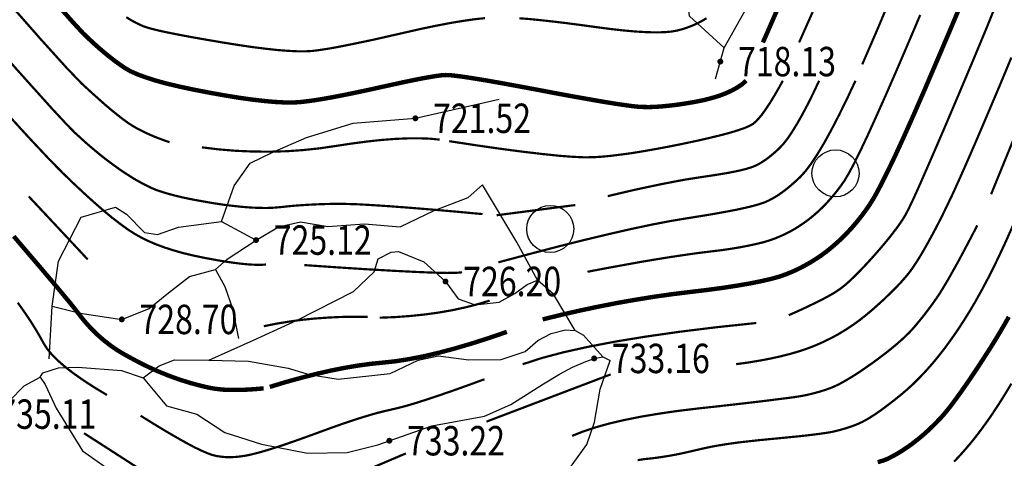
# Model space of a CAD drawing. Units: inches. Extents: x 36481866 to 36491121, y 3070046 to 3193056.
# Drawn here: x 36483427 to 36483561, y 3071913 to 3071973 of the extents above; entities that cross this region are included whole.
import ezdxf
from ezdxf.enums import TextEntityAlignment as Align

# ---------------------------------------------------------------- set-up
doc = ezdxf.new("R2010")
doc.units = ezdxf.units.IN
doc.header["$LTSCALE"] = 2
doc.header["$MEASUREMENT"] = 0
doc.header["$XCLIPFRAME"] = 0
for name, color, linetype in [('DGX', 253, 'Continuous'), ('DMTZ', 253, 'Continuous'), ('GCD', 253, 'Continuous'), ('ZBTZ', 253, 'Continuous')]:
    doc.layers.add(name, color=color, linetype=linetype)
doc.styles.add('HZ', font='txt', dxfattribs={"width": 0.8})
doc.linetypes.add('10421', pattern='A,2,[150,AAA.SHX,S=1,R=0,X=0,Y=1],1e-11', length=2)
picture_1 = doc.add_image_def('image1.png', size_in_pixel=(6617, 9358))

# ---------------------------------------------------------------- blocks, each defined once
blk = doc.blocks.new('GC200')
at = {"linetype": 'Continuous', "const_width": 0.2, "flags": 128}
blk.add_lwpolyline([(-0.1, 0, 1), (0.1, 0, 1)], format="xyb", close=True, dxfattribs=at)
blk = doc.blocks.new('gc122')
blk.add_circle((0, 0), 0.8)

msp = doc.modelspace()

# ---------------------------------------------------------------- linework, layer by layer
at = {"layer": 'DGX', "color": 251, "linetype": 'Continuous', "const_width": 0.6, "flags": 128}
for points in [[(36483538.41, 3071991.9), (36483528.56, 3071969.42)], [(36483526.29, 3071964.22), (36483525.72, 3071963.73), (36483525.07, 3071963.29), (36483524.33, 3071962.88), (36483523.5, 3071962.5), (36483522.58, 3071962.15), (36483521.58, 3071961.85), (36483520.48, 3071961.57), (36483519.3, 3071961.33), (36483518.1, 3071961.13), (36483516.97, 3071960.96), (36483515.9, 3071960.83), (36483514.9, 3071960.73), (36483513.96, 3071960.66), (36483513.09, 3071960.63), (36483512.29, 3071960.64), (36483511.54, 3071960.68), (36483510.71, 3071960.77), (36483509.62, 3071960.92), (36483508.29, 3071961.12), (36483506.7, 3071961.38), (36483504.87, 3071961.7), (36483502.78, 3071962.07), (36483500.44, 3071962.5), (36483497.86, 3071962.99), (36483495.29, 3071963.47), (36483493, 3071963.89), (36483491.01, 3071964.24), (36483489.3, 3071964.52), (36483487.88, 3071964.74), (36483486.75, 3071964.89), (36483485.9, 3071964.98), (36483485.34, 3071964.99), (36483484.83, 3071964.95), (36483484.15, 3071964.86), (36483483.3, 3071964.72), (36483482.27, 3071964.54), (36483481.06, 3071964.3), (36483479.67, 3071964.01), (36483478.11, 3071963.67), (36483476.38, 3071963.29), (36483474.61, 3071962.9), (36483472.96, 3071962.55), (36483471.43, 3071962.24), (36483470.02, 3071961.97), (36483468.73, 3071961.74), (36483467.56, 3071961.55), (36483466.5, 3071961.41), (36483465.57, 3071961.3), (36483464.61, 3071961.25), (36483463.48, 3071961.26), (36483462.19, 3071961.33), (36483460.73, 3071961.46), (36483459.1, 3071961.65), (36483457.31, 3071961.9), (36483455.35, 3071962.22), (36483453.23, 3071962.6), (36483451.11, 3071963.01), (36483449.2, 3071963.42), (36483447.47, 3071963.83), (36483445.94, 3071964.25), (36483444.61, 3071964.68), (36483443.47, 3071965.1), (36483442.52, 3071965.53), (36483441.77, 3071965.96), (36483441.11, 3071966.42), (36483440.43, 3071966.91), (36483439.75, 3071967.44), (36483439.05, 3071968.01), (36483438.33, 3071968.62), (36483437.61, 3071969.26), (36483436.87, 3071969.95), (36483436.12, 3071970.67), (36483434.69, 3071972.22), (36483431.9, 3071975.39)], [(36483555.28, 3071974.12), (36483553.85, 3071970.72), (36483552.22, 3071966.9), (36483550.58, 3071963.06), (36483549.08, 3071959.62), (36483547.72, 3071956.57), (36483546.51, 3071953.93), (36483545.43, 3071951.69), (36483544.5, 3071949.84), (36483543.72, 3071948.39), (36483543.07, 3071947.34), (36483542.49, 3071946.51), (36483541.89, 3071945.71), (36483541.28, 3071944.94), (36483540.65, 3071944.21), (36483540, 3071943.5), (36483539.34, 3071942.83), (36483538.65, 3071942.19), (36483537.96, 3071941.59), (36483537.25, 3071941.01), (36483536.52, 3071940.47), (36483535.77, 3071939.97), (36483535.01, 3071939.49), (36483534.23, 3071939.05), (36483533.43, 3071938.63), (36483532.62, 3071938.26), (36483531.79, 3071937.91), (36483530.86, 3071937.58), (36483529.72, 3071937.26), (36483528.38, 3071936.95), (36483526.84, 3071936.64), (36483525.1, 3071936.34), (36483523.16, 3071936.04), (36483521.02, 3071935.75), (36483518.67, 3071935.47), (36483516.22, 3071935.17), (36483513.76, 3071934.82), (36483511.27, 3071934.42), (36483508.77, 3071933.98), (36483506.26, 3071933.49), (36483503.72, 3071932.95), (36483501.17, 3071932.37), (36483498.61, 3071931.74)], [(36483460.67, 3071922.35), (36483459.6, 3071922.26), (36483458.59, 3071922.19), (36483457.65, 3071922.15), (36483456.77, 3071922.14), (36483455.95, 3071922.15), (36483455.2, 3071922.18), (36483454.51, 3071922.25), (36483453.89, 3071922.33), (36483453.28, 3071922.44), (36483452.65, 3071922.58), (36483452, 3071922.74), (36483451.32, 3071922.92), (36483450.61, 3071923.12), (36483449.89, 3071923.34), (36483449.13, 3071923.59), (36483448.36, 3071923.86), (36483447.56, 3071924.16), (36483446.75, 3071924.49), (36483445.93, 3071924.84), (36483445.1, 3071925.22), (36483444.25, 3071925.63), (36483443.39, 3071926.07), (36483442.52, 3071926.54), (36483441.63, 3071927.03), (36483440.75, 3071927.56), (36483439.91, 3071928.14), (36483439.09, 3071928.77), (36483438.3, 3071929.44), (36483437.54, 3071930.16), (36483436.81, 3071930.93), (36483436.11, 3071931.74), (36483435.44, 3071932.61), (36483434.4, 3071933.92), (36483432.59, 3071936.1), (36483430.02, 3071939.14), (36483426.68, 3071943.05)], [(36483562, 3071932.08), (36483561.44, 3071931.1), (36483560.83, 3071930.06), (36483560.17, 3071928.96), (36483559.45, 3071927.8), (36483558.67, 3071926.59), (36483557.84, 3071925.31), (36483557.01, 3071924.06), (36483556.23, 3071922.92), (36483555.5, 3071921.88), (36483554.83, 3071920.94), (36483554.21, 3071920.11), (36483553.64, 3071919.38), (36483553.12, 3071918.76), (36483552.65, 3071918.24), (36483552.21, 3071917.78), (36483551.77, 3071917.34), (36483551.33, 3071916.91), (36483550.89, 3071916.5), (36483550.44, 3071916.1), (36483550, 3071915.72), (36483549.55, 3071915.36), (36483549.11, 3071915.01), (36483548.66, 3071914.67), (36483548.21, 3071914.35), (36483547.76, 3071914.05), (36483547.31, 3071913.76), (36483546.86, 3071913.49), (36483546.41, 3071913.23), (36483545.95, 3071912.99), (36483545.5, 3071912.76), (36483544.94, 3071912.54), (36483544.17, 3071912.31)], [(36483493.74, 3071930.04), (36483491.23, 3071929.18), (36483488.84, 3071928.42), (36483486.56, 3071927.75), (36483484.4, 3071927.18), (36483482.35, 3071926.7), (36483480.41, 3071926.33), (36483478.59, 3071926.04), (36483476.89, 3071925.86), (36483475.21, 3071925.69), (36483473.46, 3071925.45), (36483471.64, 3071925.14), (36483469.75, 3071924.76), (36483467.79, 3071924.31), (36483465.77, 3071923.79), (36483463.67, 3071923.21), (36483461.5, 3071922.55)]]:
    msp.add_lwpolyline(points, dxfattribs=at)
at = {"layer": 'DGX', "linetype": 'Continuous', "const_width": 0.3, "flags": 128}
for points in [[(36483542.88, 3071991.9), (36483542.15, 3071989.92), (36483541.3, 3071987.7), (36483540.31, 3071985.25), (36483539.2, 3071982.56), (36483537.96, 3071979.63), (36483536.6, 3071976.46), (36483535.1, 3071973.06), (36483533.48, 3071969.42)], [(36483551.99, 3071991.9), (36483551.43, 3071990), (36483550.68, 3071987.73), (36483549.74, 3071985.1), (36483548.6, 3071982.1), (36483547.26, 3071978.74), (36483545.73, 3071975), (36483544, 3071970.9), (36483542.07, 3071966.44)], [(36483447.87, 3071955.85), (36483447.15, 3071956.1), (36483446.45, 3071956.36), (36483445.78, 3071956.62), (36483445.14, 3071956.9), (36483444.52, 3071957.18), (36483443.94, 3071957.47), (36483443.37, 3071957.77), (36483442.84, 3071958.08), (36483442.27, 3071958.45), (36483441.62, 3071958.91), (36483440.89, 3071959.48), (36483440.06, 3071960.15), (36483439.15, 3071960.92), (36483438.16, 3071961.8), (36483437.08, 3071962.77), (36483435.91, 3071963.85), (36483433.92, 3071965.92), (36483430.37, 3071969.85), (36483425.26, 3071975.66)], [(36483560.63, 3071975.48), (36483559, 3071971.46), (36483557.13, 3071966.97), (36483555.24, 3071962.49), (36483553.57, 3071958.55), (36483552.1, 3071955.13), (36483550.84, 3071952.23), (36483549.8, 3071949.86), (36483548.96, 3071948.01), (36483548.33, 3071946.69), (36483547.91, 3071945.9), (36483547.57, 3071945.34), (36483547.17, 3071944.75), (36483546.72, 3071944.12), (36483546.21, 3071943.45), (36483545.66, 3071942.75), (36483545.04, 3071942), (36483544.38, 3071941.22), (36483543.66, 3071940.4), (36483542.93, 3071939.59), (36483542.24, 3071938.85), (36483541.6, 3071938.18), (36483540.99, 3071937.57), (36483540.42, 3071937.03), (36483539.89, 3071936.55), (36483539.4, 3071936.15), (36483538.95, 3071935.81), (36483538.46, 3071935.48), (36483537.87, 3071935.13), (36483537.17, 3071934.74), (36483536.37, 3071934.32), (36483535.45, 3071933.87), (36483534.43, 3071933.38), (36483533.31, 3071932.86), (36483532.07, 3071932.31)], [(36483490.77, 3071972.73), (36483489.34, 3071972.58), (36483487.76, 3071972.35), (36483486.01, 3071972.06), (36483484.09, 3071971.69), (36483482.02, 3071971.26), (36483479.78, 3071970.75), (36483477.55, 3071970.24), (36483475.52, 3071969.78), (36483473.66, 3071969.39), (36483472, 3071969.05), (36483470.53, 3071968.76), (36483469.24, 3071968.54), (36483468.14, 3071968.37), (36483467.22, 3071968.26), (36483466.31, 3071968.21), (36483465.23, 3071968.22), (36483463.98, 3071968.28), (36483462.55, 3071968.39), (36483460.94, 3071968.57), (36483459.16, 3071968.79), (36483457.21, 3071969.08), (36483455.08, 3071969.42), (36483452.97, 3071969.78), (36483451.09, 3071970.11), (36483449.42, 3071970.42), (36483447.98, 3071970.7), (36483446.75, 3071970.96), (36483445.74, 3071971.2), (36483444.96, 3071971.41), (36483444.39, 3071971.6), (36483443.93, 3071971.79), (36483443.46, 3071972.02), (36483442.98, 3071972.27), (36483442.49, 3071972.55), (36483441.99, 3071972.86)], [(36483520.89, 3071972.72), (36483520.29, 3071972.36), (36483519.66, 3071972.03), (36483519.02, 3071971.74), (36483518.36, 3071971.48), (36483517.68, 3071971.25), (36483516.98, 3071971.06), (36483516.18, 3071970.91), (36483515.21, 3071970.82), (36483514.06, 3071970.79), (36483512.74, 3071970.82), (36483511.23, 3071970.91), (36483509.56, 3071971.06), (36483507.7, 3071971.27), (36483505.67, 3071971.54), (36483503.62, 3071971.82), (36483501.7, 3071972.07), (36483499.93, 3071972.28), (36483498.29, 3071972.46), (36483496.79, 3071972.61), (36483495.43, 3071972.71)], [(36483549.95, 3071973.16), (36483548.35, 3071969.39), (36483546.73, 3071965.61), (36483545.26, 3071962.24), (36483543.94, 3071959.28), (36483542.78, 3071956.73), (36483541.77, 3071954.59), (36483540.91, 3071952.86), (36483540.2, 3071951.54), (36483539.65, 3071950.62), (36483539.17, 3071949.93), (36483538.67, 3071949.27), (36483538.16, 3071948.63), (36483537.63, 3071948.02), (36483537.1, 3071947.43), (36483536.54, 3071946.87), (36483535.98, 3071946.34), (36483535.4, 3071945.84), (36483534.81, 3071945.36), (36483534.2, 3071944.91), (36483533.58, 3071944.49), (36483532.95, 3071944.09), (36483532.3, 3071943.72), (36483531.64, 3071943.38), (36483530.96, 3071943.07), (36483530.27, 3071942.78), (36483529.52, 3071942.51), (36483528.67, 3071942.25), (36483527.7, 3071942.01), (36483526.63, 3071941.78), (36483525.45, 3071941.55), (36483524.17, 3071941.34), (36483522.78, 3071941.14), (36483521.28, 3071940.96), (36483519.66, 3071940.76), (36483517.91, 3071940.51), (36483516.03, 3071940.23), (36483514.03, 3071939.91), (36483511.89, 3071939.55), (36483509.63, 3071939.14), (36483507.23, 3071938.7), (36483504.7, 3071938.22)], [(36483490.43, 3071946.07), (36483486.73, 3071946.41), (36483483.38, 3071946.7), (36483480.39, 3071946.94), (36483477.74, 3071947.14), (36483475.44, 3071947.29), (36483473.5, 3071947.4), (36483471.91, 3071947.45), (36483470.67, 3071947.47), (36483469.61, 3071947.45), (36483468.59, 3071947.42), (36483467.59, 3071947.38), (36483466.62, 3071947.33), (36483465.67, 3071947.27), (36483464.75, 3071947.2), (36483463.85, 3071947.11), (36483462.99, 3071947.02), (36483462.09, 3071946.94), (36483461.12, 3071946.9), (36483460.07, 3071946.91), (36483458.94, 3071946.96), (36483457.74, 3071947.05), (36483456.45, 3071947.19), (36483455.09, 3071947.36), (36483453.65, 3071947.58), (36483452.23, 3071947.83), (36483450.92, 3071948.07), (36483449.72, 3071948.32), (36483448.63, 3071948.58), (36483447.66, 3071948.84), (36483446.79, 3071949.1), (36483446.04, 3071949.36), (36483445.4, 3071949.63), (36483444.81, 3071949.92), (36483444.21, 3071950.22), (36483443.6, 3071950.56), (36483442.99, 3071950.91), (36483442.37, 3071951.3), (36483441.74, 3071951.71), (36483441.1, 3071952.14), (36483440.45, 3071952.6), (36483439.8, 3071953.08), (36483439.13, 3071953.59), (36483438.46, 3071954.12), (36483437.78, 3071954.68), (36483437.09, 3071955.26), (36483436.4, 3071955.86), (36483435.7, 3071956.5), (36483434.98, 3071957.15), (36483433.85, 3071958.31), (36483431.88, 3071960.43), (36483429.09, 3071963.53), (36483425.45, 3071967.6)], [(36483562.35, 3071967.38), (36483560.71, 3071963.44), (36483559.19, 3071959.85), (36483557.81, 3071956.61), (36483556.56, 3071953.72), (36483555.44, 3071951.18), (36483554.45, 3071948.99), (36483553.58, 3071947.16), (36483552.85, 3071945.67), (36483552.21, 3071944.41), (36483551.59, 3071943.25), (36483551.01, 3071942.19), (36483550.47, 3071941.23), (36483549.96, 3071940.36), (36483549.48, 3071939.59), (36483549.04, 3071938.92), (36483548.64, 3071938.35), (36483548.22, 3071937.81), (36483547.73, 3071937.24), (36483547.19, 3071936.63), (36483546.58, 3071936), (36483545.91, 3071935.33), (36483545.18, 3071934.62), (36483544.38, 3071933.89), (36483543.52, 3071933.12), (36483542.62, 3071932.36), (36483541.71, 3071931.64), (36483540.77, 3071930.96), (36483539.81, 3071930.33), (36483538.84, 3071929.74), (36483537.85, 3071929.2), (36483536.83, 3071928.7), (36483535.8, 3071928.24), (36483534.72, 3071927.82), (36483533.56, 3071927.42), (36483532.32, 3071927.06), (36483531, 3071926.72), (36483529.6, 3071926.41), (36483528.12, 3071926.13), (36483526.56, 3071925.87), (36483524.92, 3071925.65)], [(36483531.27, 3071964.22), (36483530.63, 3071963.06), (36483530.03, 3071962.03), (36483529.46, 3071961.11), (36483528.94, 3071960.32), (36483528.45, 3071959.64), (36483527.99, 3071959.09), (36483527.58, 3071958.65), (36483527.2, 3071958.33), (36483526.73, 3071958.07), (36483526.07, 3071957.78), (36483525.2, 3071957.48), (36483524.12, 3071957.15), (36483522.85, 3071956.81), (36483521.37, 3071956.45), (36483519.68, 3071956.06), (36483517.79, 3071955.66), (36483515.86, 3071955.27), (36483514.05, 3071954.93), (36483512.34, 3071954.63), (36483510.76, 3071954.37), (36483509.29, 3071954.17), (36483507.93, 3071954), (36483506.69, 3071953.88), (36483505.56, 3071953.81), (36483504.32, 3071953.79), (36483502.73, 3071953.86), (36483500.79, 3071954.01), (36483498.5, 3071954.25), (36483495.87, 3071954.56), (36483492.9, 3071954.95), (36483489.57, 3071955.43), (36483485.9, 3071955.99)], [(36483541.15, 3071964.22), (36483539.98, 3071961.72), (36483538.87, 3071959.47), (36483537.83, 3071957.46), (36483536.86, 3071955.7), (36483535.95, 3071954.19), (36483535.11, 3071952.92), (36483534.34, 3071951.9), (36483533.64, 3071951.13), (36483532.98, 3071950.51), (36483532.33, 3071949.94), (36483531.7, 3071949.42), (36483531.08, 3071948.96), (36483530.48, 3071948.55), (36483529.89, 3071948.2), (36483529.31, 3071947.9), (36483528.75, 3071947.65), (36483528.1, 3071947.43), (36483527.26, 3071947.19), (36483526.23, 3071946.94), (36483525, 3071946.67), (36483523.59, 3071946.4), (36483521.98, 3071946.11), (36483520.19, 3071945.81), (36483518.2, 3071945.49), (36483515.98, 3071945.12), (36483513.47, 3071944.64), (36483510.69, 3071944.05), (36483507.63, 3071943.35), (36483504.29, 3071942.55), (36483500.66, 3071941.64), (36483496.76, 3071940.62), (36483492.58, 3071939.5)], [(36483536.21, 3071964.22), (36483535.4, 3071962.51), (36483534.63, 3071960.96), (36483533.9, 3071959.58), (36483533.21, 3071958.36), (36483532.56, 3071957.31), (36483531.96, 3071956.41), (36483531.4, 3071955.68), (36483530.88, 3071955.12), (36483530.39, 3071954.65), (36483529.9, 3071954.23), (36483529.43, 3071953.84), (36483528.97, 3071953.5), (36483528.52, 3071953.19), (36483528.08, 3071952.93), (36483527.65, 3071952.7), (36483527.23, 3071952.52), (36483526.76, 3071952.36), (36483526.19, 3071952.19), (36483525.51, 3071952.02), (36483524.72, 3071951.85), (36483523.83, 3071951.68), (36483522.82, 3071951.51), (36483521.72, 3071951.33), (36483520.5, 3071951.15), (36483519.19, 3071950.95), (36483517.78, 3071950.72), (36483516.29, 3071950.44), (36483514.7, 3071950.13), (36483513.03, 3071949.78), (36483511.26, 3071949.4), (36483509.4, 3071948.97), (36483507.46, 3071948.51)], [(36483460.99, 3071939.21), (36483460.35, 3071939.16), (36483459.59, 3071939.17), (36483458.72, 3071939.21), (36483457.73, 3071939.3), (36483456.62, 3071939.44), (36483455.39, 3071939.62), (36483454.04, 3071939.85), (36483452.58, 3071940.12), (36483451.1, 3071940.43), (36483449.7, 3071940.77), (36483448.39, 3071941.14), (36483447.15, 3071941.54), (36483446, 3071941.97), (36483444.93, 3071942.43), (36483443.95, 3071942.92), (36483443.04, 3071943.43), (36483442.13, 3071944.03), (36483441.14, 3071944.75), (36483440.05, 3071945.59), (36483438.88, 3071946.56), (36483437.62, 3071947.66), (36483436.27, 3071948.88), (36483434.84, 3071950.22), (36483433.31, 3071951.7), (36483431.4, 3071953.65), (36483428.79, 3071956.43), (36483425.49, 3071960.04)], [(36483563.21, 3071957.64), (36483559.59, 3071948.77)], [(36483484.61, 3071956.2), (36483483.28, 3071956.33), (36483481.83, 3071956.38), (36483480.26, 3071956.37), (36483478.56, 3071956.3), (36483476.74, 3071956.16), (36483474.8, 3071955.95), (36483472.74, 3071955.68), (36483470.56, 3071955.35), (36483468.31, 3071955.02), (36483466.05, 3071954.78), (36483463.78, 3071954.62), (36483461.5, 3071954.56), (36483459.21, 3071954.58), (36483456.9, 3071954.68), (36483454.59, 3071954.87), (36483452.27, 3071955.15)], [(36483436.74, 3071939.9), (36483428.72, 3071948.48)], [(36483503.06, 3071947.3), (36483492.35, 3071945.91)], [(36483557.71, 3071944.53), (36483556.79, 3071942.76), (36483555.94, 3071941.15), (36483555.16, 3071939.69), (36483554.44, 3071938.4), (36483553.8, 3071937.26), (36483553.22, 3071936.28), (36483552.72, 3071935.46), (36483552.28, 3071934.79), (36483551.88, 3071934.21), (36483551.47, 3071933.64), (36483551.06, 3071933.09), (36483550.65, 3071932.54), (36483550.23, 3071932.01), (36483549.81, 3071931.5), (36483549.39, 3071930.99), (36483548.97, 3071930.5), (36483548.51, 3071930), (36483547.98, 3071929.48), (36483547.39, 3071928.93), (36483546.74, 3071928.36), (36483546.03, 3071927.77), (36483545.25, 3071927.15), (36483544.4, 3071926.51), (36483543.5, 3071925.84), (36483542.58, 3071925.2), (36483541.73, 3071924.61), (36483540.92, 3071924.09), (36483540.17, 3071923.63), (36483539.47, 3071923.22), (36483538.83, 3071922.88), (36483538.24, 3071922.6), (36483537.7, 3071922.38), (36483537.19, 3071922.2), (36483536.67, 3071922.03), (36483536.15, 3071921.87), (36483535.63, 3071921.73), (36483535.1, 3071921.59), (36483534.58, 3071921.47), (36483534.04, 3071921.36), (36483533.51, 3071921.27), (36483532.82, 3071921.16), (36483531.84, 3071921.03), (36483530.56, 3071920.87), (36483528.99, 3071920.67), (36483527.13, 3071920.45), (36483524.97, 3071920.2), (36483522.51, 3071919.92), (36483519.76, 3071919.62), (36483516.95, 3071919.28), (36483514.34, 3071918.9), (36483511.91, 3071918.49), (36483509.67, 3071918.04), (36483507.62, 3071917.56), (36483505.76, 3071917.04), (36483504.09, 3071916.48), (36483502.61, 3071915.89)], [(36483562.54, 3071944.47), (36483561.53, 3071942.2), (36483560.67, 3071940.36), (36483559.9, 3071938.76), (36483559.11, 3071937.21), (36483558.31, 3071935.71), (36483557.51, 3071934.27), (36483556.7, 3071932.89), (36483555.87, 3071931.56), (36483555.04, 3071930.29), (36483554.2, 3071929.08), (36483553.36, 3071927.92), (36483552.5, 3071926.81), (36483551.64, 3071925.76), (36483550.76, 3071924.77), (36483549.88, 3071923.83), (36483548.99, 3071922.95), (36483548.09, 3071922.13), (36483547.18, 3071921.36), (36483546.29, 3071920.65), (36483545.46, 3071920.01), (36483544.68, 3071919.43), (36483543.96, 3071918.93), (36483543.29, 3071918.49), (36483542.67, 3071918.11), (36483542.11, 3071917.81), (36483541.6, 3071917.57), (36483541.12, 3071917.37), (36483540.63, 3071917.19), (36483540.14, 3071917.02), (36483539.65, 3071916.87), (36483539.16, 3071916.73), (36483538.67, 3071916.6), (36483538.17, 3071916.48), (36483537.67, 3071916.38), (36483537.11, 3071916.29), (36483536.4, 3071916.19), (36483535.57, 3071916.08), (36483534.6, 3071915.96), (36483533.5, 3071915.84), (36483532.26, 3071915.72), (36483530.89, 3071915.58), (36483529.39, 3071915.44), (36483527.86, 3071915.29), (36483526.42, 3071915.13), (36483525.05, 3071914.97), (36483523.78, 3071914.79), (36483522.58, 3071914.6), (36483521.48, 3071914.4), (36483520.45, 3071914.18), (36483519.51, 3071913.96), (36483518.61, 3071913.75), (36483517.72, 3071913.55), (36483516.83, 3071913.36), (36483515.95, 3071913.2), (36483515.07, 3071913.06), (36483514.2, 3071912.93), (36483513.33, 3071912.82), (36483512.47, 3071912.73), (36483511.53, 3071912.59)], [(36483487.66, 3071938.15), (36483486.91, 3071938.08), (36483485.61, 3071938.06), (36483483.76, 3071938.1), (36483481.35, 3071938.2), (36483478.39, 3071938.35), (36483474.88, 3071938.55), (36483470.81, 3071938.81), (36483466.19, 3071939.13)], [(36483439.36, 3071921.45), (36483437.67, 3071922.47), (36483436.16, 3071923.45), (36483434.82, 3071924.39), (36483433.65, 3071925.3), (36483432.66, 3071926.16), (36483431.84, 3071926.99), (36483431.2, 3071927.78), (36483430.72, 3071928.53), (36483430.32, 3071929.27), (36483429.88, 3071930.03), (36483429.42, 3071930.79), (36483428.92, 3071931.58), (36483428.39, 3071932.38), (36483427.82, 3071933.19), (36483427.23, 3071934.02)], [(36483491.41, 3071934.3), (36483489.76, 3071933.8), (36483488.04, 3071933.36), (36483486.26, 3071932.98), (36483484.42, 3071932.66), (36483482.52, 3071932.4), (36483480.56, 3071932.2), (36483478.53, 3071932.05), (36483476.44, 3071931.97)], [(36483474.83, 3071932.08), (36483472.96, 3071932.1), (36483471.13, 3071932.07), (36483469.32, 3071931.98), (36483467.54, 3071931.85), (36483465.78, 3071931.67), (36483464.06, 3071931.43), (36483462.36, 3071931.15), (36483460.69, 3071930.81)], [(36483527.67, 3071931.25), (36483522.31, 3071930.68), (36483517.34, 3071930.07), (36483512.78, 3071929.42), (36483508.61, 3071928.74), (36483504.83, 3071928.02), (36483501.46, 3071927.27), (36483498.48, 3071926.48), (36483495.9, 3071925.64)], [(36483507.87, 3071924.26), (36483490.97, 3071917.83)], [(36483490.7, 3071923.6), (36483488.49, 3071922.79), (36483486.45, 3071922.06), (36483484.59, 3071921.42), (36483482.92, 3071920.86), (36483481.42, 3071920.38), (36483480.11, 3071919.99), (36483478.97, 3071919.69), (36483478.02, 3071919.47), (36483477.11, 3071919.26), (36483476.11, 3071919.01), (36483475.03, 3071918.7), (36483473.85, 3071918.34), (36483472.59, 3071917.93), (36483471.23, 3071917.47), (36483469.79, 3071916.96), (36483468.26, 3071916.4), (36483466.73, 3071915.84), (36483465.31, 3071915.33), (36483463.99, 3071914.87), (36483462.78, 3071914.46), (36483461.67, 3071914.11), (36483460.66, 3071913.8), (36483459.76, 3071913.55), (36483458.96, 3071913.35), (36483458.22, 3071913.2), (36483457.5, 3071913.09), (36483456.81, 3071913.02), (36483456.14, 3071912.99), (36483455.5, 3071913), (36483454.87, 3071913.06), (36483454.27, 3071913.15), (36483453.69, 3071913.29), (36483453.05, 3071913.52), (36483452.24, 3071913.87), (36483451.26, 3071914.34), (36483450.12, 3071914.95), (36483448.82, 3071915.68), (36483447.36, 3071916.53), (36483445.73, 3071917.52), (36483443.94, 3071918.63)], [(36483562.35, 3071923), (36483561.48, 3071921.55), (36483560.61, 3071920.17), (36483559.74, 3071918.85), (36483558.87, 3071917.6), (36483558, 3071916.42), (36483557.14, 3071915.31), (36483556.27, 3071914.27), (36483555.41, 3071913.29), (36483554.55, 3071912.38)], [(36483453.71, 3071905.01), (36483436.25, 3071916.25)], [(36483480.02, 3071913.51), (36483463.23, 3071906.35)]]:
    msp.add_lwpolyline(points, dxfattribs=at)
at = {"layer": 'DMTZ', "linetype": '10421', "flags": 128}
for points in [[(36483523.3, 3071968.7), (36483518.57, 3071972.98), (36483518.19, 3071976.99), (36483516.11, 3071985.38), (36483518, 3071990.87), (36483520.99, 3071996.74), (36483522.33, 3072001.64), (36483522.26, 3072005.91), (36483518.76, 3072008.9), (36483514.18, 3072011.95), (36483508.7, 3072017.13), (36483506.37, 3072020.57), (36483505.84, 3072025.6), (36483505.12, 3072032.7), (36483503.74, 3072038.78)], [(36483522.1, 3071964.46), (36483523.3, 3071968.7), (36483527.16, 3071975.59), (36483530.62, 3071983.65), (36483534.61, 3071990.75), (36483538.6, 3072000.87)], [(36483454.94, 3071945.07), (36483456.64, 3071949.91), (36483458.82, 3071953.01), (36483461.92, 3071954.5), (36483466.51, 3071956.51), (36483472.83, 3071958.46), (36483481.3, 3071959.1), (36483492.69, 3071961.71)], [(36483454.13, 3071938.52), (36483455.71, 3071939.93), (36483459.64, 3071942.53), (36483462.71, 3071944.32), (36483465.69, 3071945.01), (36483469.41, 3071944.36), (36483474.38, 3071944.73), (36483479.25, 3071944.34), (36483483.87, 3071946.55), (36483488.47, 3071948.34), (36483490.44, 3071950.03)], [(36483435.84, 3071945.65), (36483440.52, 3071947.01), (36483442.03, 3071946.08), (36483444.47, 3071943.56), (36483446.23, 3071943.31), (36483449.11, 3071944.28), (36483454.94, 3071945.07), (36483459.64, 3071942.53)], [(36483453.2, 3071926.17), (36483459.29, 3071928.9), (36483465.24, 3071931.63), (36483472.87, 3071935.55), (36483475.72, 3071938.19), (36483476.23, 3071939.98), (36483478.03, 3071940.89), (36483478.99, 3071940.96), (36483482.43, 3071939.56), (36483485.4, 3071936.9), (36483487.1, 3071934.54), (36483489.41, 3071933.72), (36483492.7, 3071934.1), (36483494.82, 3071935.25), (36483496.5, 3071936.48), (36483497.92, 3071937.08)], [(36483431.9, 3071933.52), (36483435.73, 3071932.58), (36483441.38, 3071931.74), (36483445.12, 3071933.24), (36483447.74, 3071935.34), (36483450.59, 3071937.58), (36483454.13, 3071938.52), (36483455.4, 3071936.22), (36483456.43, 3071933.24), (36483457.24, 3071929.13)], [(36483444.29, 3071923.77), (36483446.48, 3071925.42), (36483448.53, 3071926.23), (36483453.2, 3071926.17), (36483458.63, 3071926.07), (36483464.02, 3071925.12), (36483466.87, 3071924.24), (36483470.82, 3071923.61), (36483477.87, 3071924.37), (36483481.68, 3071926.18), (36483484.39, 3071926.8), (36483488.58, 3071926.23), (36483492.97, 3071926.28), (36483496.25, 3071927.37), (36483497.97, 3071928.85), (36483499.78, 3071929.8), (36483501.73, 3071930.33), (36483503.01, 3071930.23), (36483504.16, 3071929.61), (36483506.79, 3071926.63)], [(36483430.29, 3071923.89), (36483430.62, 3071924.48), (36483432.75, 3071925.15), (36483435.41, 3071925.22), (36483441.33, 3071924.78), (36483444.29, 3071923.77), (36483447.46, 3071920), (36483451.6, 3071918.86), (36483455.37, 3071916.33), (36483460.38, 3071914.75), (36483466.62, 3071913.54), (36483472.04, 3071913.64), (36483476.21, 3071914.68), (36483483.53, 3071917.24), (36483490.7, 3071918.56), (36483494.3, 3071920.14), (36483498.71, 3071922.97), (36483500.9, 3071924.28), (36483502.68, 3071925.25), (36483504.5, 3071926.03), (36483505.61, 3071926.43), (36483506.79, 3071926.63), (36483507.81, 3071926.13)], [(36483453.22, 3071890.24), (36483455.85, 3071891.62), (36483459.92, 3071895.03), (36483462.29, 3071894.88), (36483464.87, 3071894.41), (36483470.46, 3071892.82), (36483475.4, 3071892.18), (36483478.87, 3071892.18), (36483485.12, 3071895.62), (36483491.99, 3071900.22), (36483496.46, 3071905.85), (36483499.56, 3071908.74), (36483502.61, 3071911.94), (36483504.61, 3071914.71), (36483505.64, 3071917.74), (36483506.42, 3071922.24), (36483507.81, 3071926.13)], [(36483418.06, 3071911.19), (36483421.28, 3071913.39), (36483423.56, 3071917.03), (36483424.42, 3071918.87), (36483426.12, 3071920.68), (36483428.1, 3071922.68), (36483430.29, 3071923.89), (36483430.95, 3071922.87), (36483432.44, 3071919.66), (36483436.05, 3071913.84), (36483440.8, 3071910.48), (36483444.59, 3071908.07), (36483450.87, 3071905.84), (36483454.7, 3071904.5), (36483456.8, 3071903.59), (36483459.12, 3071901.2), (36483459.8, 3071898.08), (36483459.92, 3071895.03)]]:
    msp.add_lwpolyline(points, dxfattribs=at)
at = {"layer": 'ZBTZ', "linetype": '10421', "flags": 128}
for points in [[(36483503.01, 3071930.23), (36483500.08, 3071935.18), (36483497.92, 3071937.08), (36483495.11, 3071942.27), (36483490.44, 3071950.03)], [(36483431.51, 3071926.39), (36483431.9, 3071933.52), (36483432.75, 3071939.68), (36483435.84, 3071945.65)]]:
    msp.add_lwpolyline(points, dxfattribs=at)

# ---------------------------------------------------------------- block references
at = {"layer": 'GCD', "linetype": 'Continuous'}
ref = msp.add_blockref('GC200', (36483522.77, 3071966.82, 718.13), dxfattribs=dict(at, xscale=2, yscale=2, zscale=2))
ref.add_attrib('height', '718.13', dxfattribs={"linetype": 'Continuous', "height": 4, "style": 'HZ', "width": 0.8}).set_placement((36483525.17, 3071966.82, 718.13), align=Align.MIDDLE_LEFT)
ref = msp.add_blockref('GC200', (36483481.3, 3071959.1, 721.52), dxfattribs=dict(at, xscale=2, yscale=2, zscale=2))
ref.add_attrib('height', '721.52', dxfattribs={"linetype": 'Continuous', "height": 4, "style": 'HZ', "width": 0.8}).set_placement((36483483.7, 3071959.1, 721.52), align=Align.MIDDLE_LEFT)
ref = msp.add_blockref('GC200', (36483459.64, 3071942.53, 725.12), dxfattribs=dict(at, xscale=2, yscale=2, zscale=2))
ref.add_attrib('height', '725.12', dxfattribs={"linetype": 'Continuous', "height": 4, "style": 'HZ', "width": 0.8}).set_placement((36483462.04, 3071942.53, 725.12), align=Align.MIDDLE_LEFT)
ref = msp.add_blockref('GC200', (36483485.4, 3071936.9, 726.2), dxfattribs=dict(at, xscale=2, yscale=2, zscale=2))
ref.add_attrib('height', '726.20', dxfattribs={"linetype": 'Continuous', "height": 4, "style": 'HZ', "width": 0.8}).set_placement((36483487.8, 3071936.9, 726.2), align=Align.MIDDLE_LEFT)
ref = msp.add_blockref('GC200', (36483441.38, 3071931.74, 728.7), dxfattribs=dict(at, xscale=2, yscale=2, zscale=2))
ref.add_attrib('height', '728.70', dxfattribs={"linetype": 'Continuous', "height": 4, "style": 'HZ', "width": 0.8}).set_placement((36483443.78, 3071931.74, 728.7), align=Align.MIDDLE_LEFT)
ref = msp.add_blockref('GC200', (36483505.61, 3071926.43, 733.16), dxfattribs=dict(at, xscale=2, yscale=2, zscale=2))
ref.add_attrib('height', '733.16', dxfattribs={"linetype": 'Continuous', "height": 4, "style": 'HZ', "width": 0.8}).set_placement((36483508.01, 3071926.43, 733.16), align=Align.MIDDLE_LEFT)
ref = msp.add_blockref('GC200', (36483422.19, 3071918.85, 735.11), dxfattribs=dict(at, xscale=2, yscale=2, zscale=2))
ref.add_attrib('height', '735.11', dxfattribs={"linetype": 'Continuous', "height": 4, "style": 'HZ', "width": 0.8}).set_placement((36483424.59, 3071918.85, 735.11), align=Align.MIDDLE_LEFT)
ref = msp.add_blockref('GC200', (36483477.76, 3071915.23, 733.22), dxfattribs=dict(at, xscale=2, yscale=2, zscale=2))
ref.add_attrib('height', '733.22', dxfattribs={"linetype": 'Continuous', "height": 4, "style": 'HZ', "width": 0.8}).set_placement((36483480.16, 3071915.23, 733.22), align=Align.MIDDLE_LEFT)
at = {"layer": 'ZBTZ', "linetype": 'Continuous', "xscale": 4, "yscale": 4, "zscale": 2}
for p in [(36483538.43, 3071951.61), (36483499.64, 3071944.04)]:
    msp.add_blockref('gc122', p, dxfattribs=at)

# ---------------------------------------------------------------- referenced raster images: frames only (the image files are external)
at = {"linetype": 'Continuous'}
image = msp.add_image(picture_1, insert=(36481912.33, 3069570.82), size_in_units=(3901.74, 5521.59), dxfattribs=at)
image.set_boundary_path([(357.7, 7860.84), (357.603, 8443.695), (2774.812, 8443.695), (5592.814, 8443.695), (5592.814, 8171.91), (6219.53, 8171.91), (6219.53, 924.373), (6013.576, 924.264), (6014.502, 620.488), (4144.01, 620.488), (1315.994, 620.488), (285.51, 620.488), (323.04, 6377.38), (323.04, 6377.38), (323.485, 7860.773), (357.7, 7860.84)])

doc.saveas('drawing.dxf')
